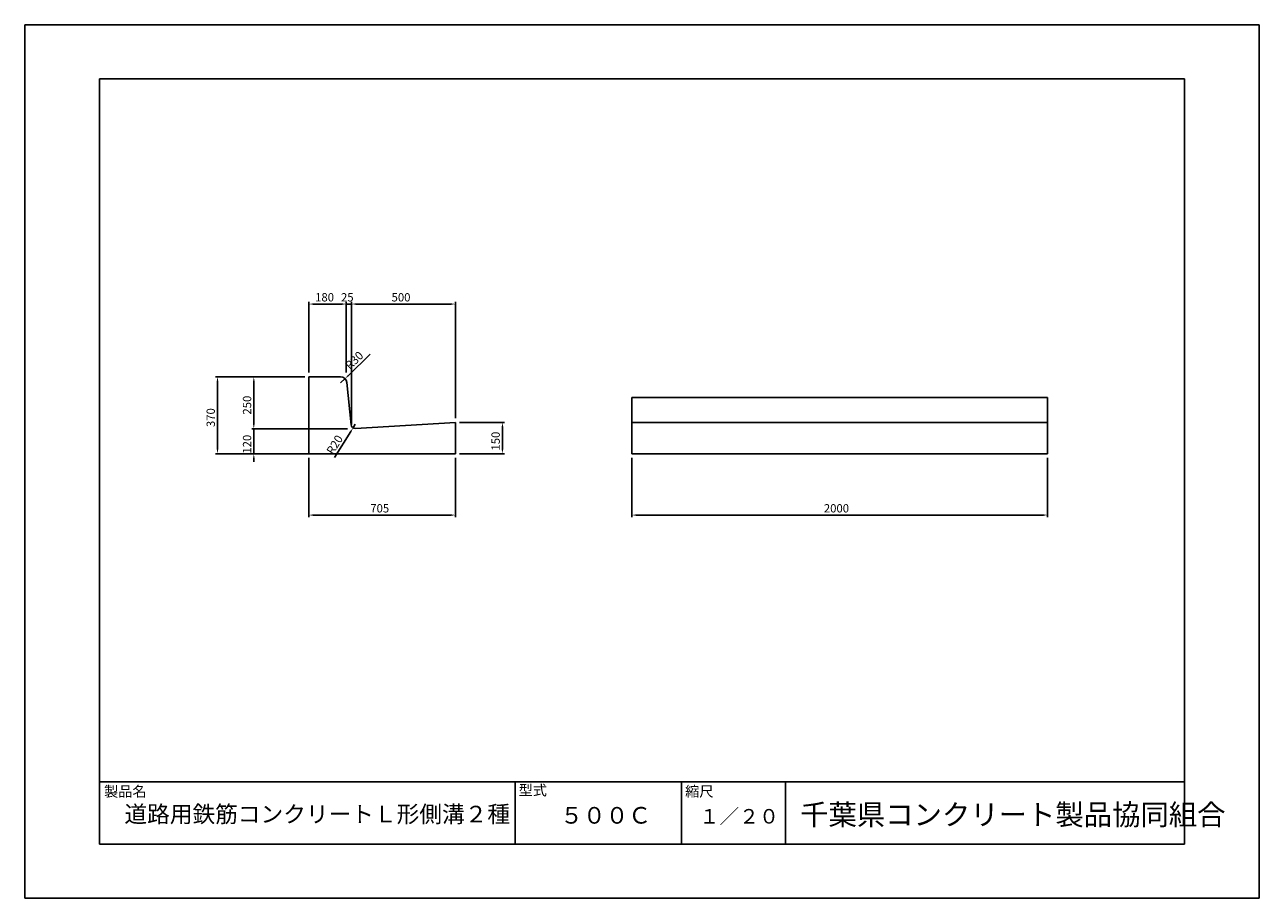
# Model space of a CAD drawing. Extents: x 0 to 5940, y 0 to 4200.
import ezdxf

# ---------------------------------------------------------------- set-up
doc = ezdxf.new("R2010")
doc.units = 0
doc.header["$LTSCALE"] = 10
for name, color, linetype in [('3C1', 7, 'CONTINUOUS'), ('HOJO', 5, 'CONTINUOUS'), ('SUNPO', 144, 'CONTINUOUS')]:
    doc.layers.add(name, color=color, linetype=linetype)
doc.styles.add('ADD', font='romans.shx', dxfattribs={"bigfont": 'bigfont.shx'})

msp = doc.modelspace()

# ---------------------------------------------------------------- linework, layer by layer
at = {"layer": '3C1'}
for p, q in [((1367.4, 2137.6), (1367.4, 2507.6)), ((1367.4, 2507.6), (1520.2, 2507.6)), ((1570.5, 2276.7), (1550.1, 2480.6)), ((2921.2, 2287.6), (2921.2, 2407.6)), ((2921.2, 2407.6), (4921.2, 2407.6)), ((4921.2, 2407.6), (4921.2, 2137.6)), ((2072.4, 2287.6), (1591.6, 2258.8)), ((2072.4, 2137.6), (2072.4, 2287.6)), ((2921.2, 2137.6), (2921.2, 2287.6)), ((2921.2, 2287.6), (4921.2, 2287.6)), ((1367.4, 2137.6), (2072.4, 2137.6)), ((2921.2, 2137.6), (4921.2, 2137.6))]:
    msp.add_line(p, q, dxfattribs=at)
for centre, radius, start, end in [((1520.2, 2477.6), 30, 5.71059, 90), ((1590.4, 2278.7), 20, 185.71059, 273.43363)]:
    msp.add_arc(centre, radius, start, end, dxfattribs=at)
at = {"layer": 'HOJO'}
for p, q in [((5940, 4200), (0, 4200)), ((0, 4200), (0, 0)), ((5940, 0), (5940, 4200)), ((5580, 3940), (360, 3940)), ((360, 3940), (360, 260)), ((5580, 260), (5580, 3940)), ((360, 560), (5580, 560)), ((360, 260), (360, 560)), ((2360, 260), (2360, 560)), ((3160, 260), (3160, 560)), ((3660, 260), (3660, 560)), ((360, 260), (5580, 260)), ((360, 260), (5580, 260)), ((0, 0), (5940, 0))]:
    msp.add_line(p, q, dxfattribs=at)
at = {"layer": 'SUNPO', "color": 144}
for p, q in [((1367.4, 2527.6), (1367.4, 2867)), ((1387.4, 2857), (1527.4, 2857)), ((1527.4, 2857), (1507.4, 2857)), ((1547.4, 2527.6), (1547.4, 2867)), ((1547.4, 2527.6), (1547.4, 2867)), ((1547.4, 2857), (1572.4, 2857)), ((1572.4, 2277.6), (1572.4, 2867)), ((1572.4, 2277.6), (1572.4, 2867)), ((1592.4, 2857), (2052.4, 2857)), ((1592.4, 2857), (1612.4, 2857)), ((2072.4, 2307.6), (2072.4, 2867)), ((1662, 2615.6), (1556.1, 2512.5)), ((1347.4, 2507.6), (917.6, 2507.6)), ((1347.4, 2507.6), (1092.3, 2507.6)), ((1520.2, 2477.6), (1541.7, 2498.5)), ((927.6, 2487.6), (927.6, 2157.6)), ((1102.3, 2487.6), (1102.3, 2277.6)), ((1347.4, 2257.6), (1092.3, 2257.6)), ((1552.4, 2257.6), (1092.3, 2257.6)), ((1102.3, 2277.6), (1102.3, 2297.6)), ((1102.3, 2257.6), (1102.3, 2137.6)), ((1590.4, 2278.7), (1579.8, 2261.7)), ((2092.4, 2287.6), (2308.3, 2287.6)), ((2298.3, 2267.6), (2298.3, 2157.6)), ((1491.3, 2119.1), (1569.3, 2244.7)), ((1347.4, 2137.6), (917.6, 2137.6)), ((1552.4, 2137.6), (1092.3, 2137.6)), ((1102.3, 2117.6), (1102.3, 2097.6)), ((1367.4, 2117.6), (1367.4, 1832.5)), ((2072.4, 2117.6), (2072.4, 1832.5)), ((2092.4, 2137.6), (2308.3, 2137.6)), ((2921.2, 2117.6), (2921.2, 1832.5)), ((4921.2, 2117.6), (4921.2, 1832.5)), ((1387.4, 1842.5), (2052.4, 1842.5)), ((2941.2, 1842.5), (4901.2, 1842.5))]:
    msp.add_line(p, q, dxfattribs=at)
for points in [[(1387.4, 2860.3), (1387.4, 2853.6), (1367.4, 2857)], [(1527.4, 2860.3), (1527.4, 2853.6), (1547.4, 2857)], [(1527.4, 2860.3), (1527.4, 2853.6), (1547.4, 2857)], [(1592.4, 2860.3), (1592.4, 2853.6), (1572.4, 2857)], [(1592.4, 2860.3), (1592.4, 2853.6), (1572.4, 2857)], [(2052.4, 2860.3), (2052.4, 2853.6), (2072.4, 2857)], [(924.2, 2487.6), (930.9, 2487.6), (927.6, 2507.6)], [(1099, 2487.6), (1105.6, 2487.6), (1102.3, 2507.6)], [(1553.7, 2514.9), (1558.4, 2510.1), (1541.7, 2498.5)], [(1099, 2277.6), (1105.6, 2277.6), (1102.3, 2257.6)], [(1099, 2277.6), (1105.6, 2277.6), (1102.3, 2257.6)], [(1566.4, 2246.5), (1572.1, 2243), (1579.8, 2261.7)], [(2295, 2267.6), (2301.7, 2267.6), (2298.3, 2287.6)], [(924.2, 2157.6), (930.9, 2157.6), (927.6, 2137.6)], [(2295, 2157.6), (2301.7, 2157.6), (2298.3, 2137.6)], [(1099, 2117.6), (1105.6, 2117.6), (1102.3, 2137.6)], [(1387.4, 1845.8), (1387.4, 1839.1), (1367.4, 1842.5)], [(2052.4, 1845.8), (2052.4, 1839.1), (2072.4, 1842.5)], [(2941.2, 1845.8), (2941.2, 1839.1), (2921.2, 1842.5)], [(4901.2, 1845.8), (4901.2, 1839.1), (4921.2, 1842.5)]]:
    msp.add_solid(points, dxfattribs=at)

# ---------------------------------------------------------------- texts
at = {"layer": 'SUNPO', "color": 7, "style": 'ADD'}
for s, p in [('180', (1397.4, 2869.5)), ('25', (1521.8, 2869.5)), ('500', (1765.2, 2869.5)), ('705', (1662.7, 1855)), ('2000', (3845, 1855))]:
    msp.add_text(s, height=40, dxfattribs=at).set_placement(p)
for s, rotation, p in [('R30', 44.22738, (1565.2, 2538.8)), ('250', 90, (1089.8, 2325.5)), ('370', 90, (915.1, 2265.5)), ('120', 90, (1089.8, 2137.6)), ('R20', 58.17496, (1483.3, 2129.9)), ('150', 90, (2285.8, 2152.6))]:
    msp.add_text(s, height=40, rotation=rotation, dxfattribs=at).set_placement(p)
at = {"layer": 'SUNPO', "style": 'ADD'}
for s, height, p in [('製品名', 50, (381.9, 488.7)), ('型式', 50, (2376.3, 494.5)), ('縮尺', 50, (3177.5, 488.7)), ('道路用鉄筋コンクリートＬ形側溝２種', 80, (479.8, 364.7)), ('５００Ｃ', 80, (2576.8, 358.9)), ('１／２０', 70, (3246.7, 359.2)), ('千葉県コンクリート製品協同組合', 100, (3730.9, 352.3))]:
    msp.add_text(s, height=height, dxfattribs=at).set_placement(p)

doc.saveas('drawing.dxf')
